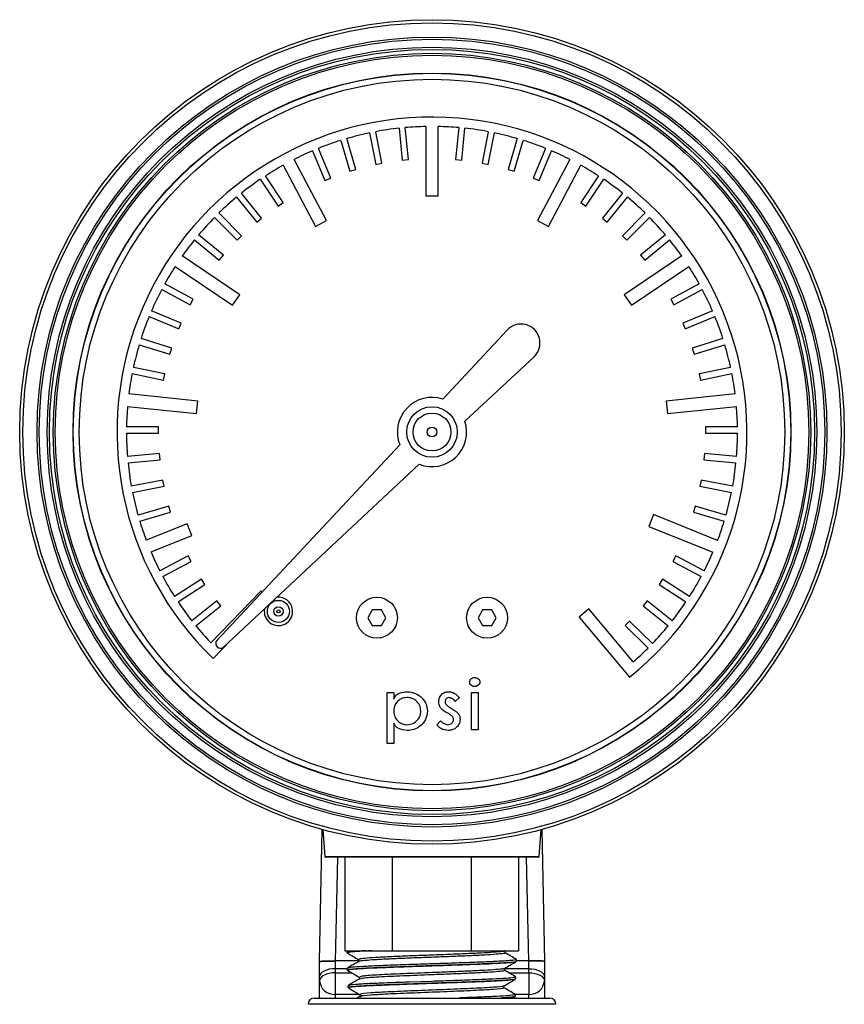
# Model space of a CAD drawing. Extents: x 0 to 33.1, y 0 to 23.4.
# Drawn here: x 6.2 to 6.5, y 15 to 15.3 of the extents above; entities that cross this region are included whole.
import ezdxf

# ---------------------------------------------------------------- set-up
doc = ezdxf.new("R2010")
doc.units = 0
doc.linetypes.add('SLD-SOLID', pattern=[0])
doc.layers.get('0').update_dxf_attribs({"linetype": 'CONTINUOUS'})

msp = doc.modelspace()

# ---------------------------------------------------------------- linework, layer by layer
at = {"color": 7, "linetype": 'SLD-SOLID'}
for p, q in [((6.319582790764198, 15.23038077941512), (6.321562979912042, 15.22038009343479)), ((6.32352489022274, 15.22076856213723), (6.321544701074896, 15.23076924811756)), ((6.328943211094669, 15.23186176502572), (6.329938053654208, 15.22171557572037)), ((6.331928508454173, 15.22191074151988), (6.330933665894633, 15.23205693082524)), ((6.337403476753285, 15.23240679955317), (6.337403476753285, 15.2104274203017)), ((6.341403476753284, 15.2104274203017), (6.341403476753285, 15.23240679955317)), ((6.347873287611937, 15.23205693082524), (6.346878445052397, 15.22191074151988)), ((6.348868899852361, 15.22171557572037), (6.3498637424119, 15.23186176502572)), ((6.357262252431672, 15.23076924811756), (6.355282063283829, 15.22076856213723)), ((6.357243973594527, 15.22038009343479), (6.359224162742372, 15.23038077941512)), ((6.31041156284635, 15.22799344499766), (6.313358197280972, 15.21823372089054)), ((6.315272836276036, 15.21881178448443), (6.312326201841414, 15.22857150859155)), ((6.366480751665154, 15.22857150859155), (6.363534117230532, 15.21881178448443)), ((6.365448756225597, 15.21823372089054), (6.368395390660218, 15.22799344499766)), ((6.30151706854618, 15.22472254935791), (6.305402022052468, 15.2152969456429)), ((6.307251114119693, 15.2160590863956), (6.303366160613405, 15.22548469011061)), ((6.375440792893165, 15.22548469011061), (6.371555839386876, 15.2160590863956)), ((6.3734049314541, 15.2152969456429), (6.377289884960389, 15.22472254935791)), ((6.305959004730061, 15.20258743289169), (6.29564031120381, 15.22199407289431)), ((6.321562979912042, 15.22038009343479), (6.32352489022274, 15.22076856213723)), ((6.329938053654208, 15.22171557572037), (6.331928508454173, 15.22191074151988)), ((6.346878445052397, 15.22191074151988), (6.348868899852361, 15.22171557572037)), ((6.355282063283829, 15.22076856213723), (6.357243973594527, 15.22038009343479)), ((6.383166642302759, 15.22199407289431), (6.372847948776508, 15.20258743289169)), ((6.292108520832374, 15.22011618664317), (6.302427214358624, 15.20070954664055)), ((6.313358197280972, 15.21823372089054), (6.315272836276036, 15.21881178448443)), ((6.363534117230532, 15.21881178448443), (6.365448756225597, 15.21823372089054)), ((6.376379739147944, 15.20070954664055), (6.386698432674194, 15.22011618664317)), ((6.284894427845526, 15.2156630955788), (6.290536169038252, 15.2071715924461)), ((6.292202011519673, 15.20827837554458), (6.286560270326945, 15.21676987867728)), ((6.305402022052468, 15.2152969456429), (6.307251114119693, 15.2160590863956)), ((6.371555839386876, 15.2160590863956), (6.3734049314541, 15.2152969456429)), ((6.392246683179624, 15.21676987867728), (6.386604941986897, 15.20827837554458)), ((6.388270784468316, 15.2071715924461), (6.393912525661043, 15.2156630955788)), ((6.285318277770679, 15.20332463122389), (6.27887483685307, 15.21122507034331)), ((6.3999321166535, 15.21122507034331), (6.39348867573589, 15.20332463122389)), ((6.277324947875661, 15.20996101173798), (6.283768388793271, 15.20206057261856)), ((6.290536169038252, 15.2071715924461), (6.292202011519673, 15.20827837554458)), ((6.337403476753285, 15.2104274203017), (6.341403476753284, 15.2104274203017)), ((6.386604941986897, 15.20827837554458), (6.388270784468316, 15.2071715924461)), ((6.395038564713298, 15.20206057261856), (6.401482005630908, 15.20996101173798)), ((6.27895079806498, 15.19772279444304), (6.271767161354966, 15.2049567582774)), ((6.407039792151602, 15.2049567582774), (6.399856155441588, 15.19772279444304)), ((6.270348019881894, 15.20354748985748), (6.277531656591908, 15.19631352602311)), ((6.283768388793271, 15.20206057261856), (6.285318277770679, 15.20332463122389)), ((6.302427214358624, 15.20070954664055), (6.305959004730061, 15.20258743289169)), ((6.372847948776508, 15.20258743289169), (6.376379739147944, 15.20070954664055)), ((6.39348867573589, 15.20332463122389), (6.395038564713298, 15.20206057261856)), ((6.401275296914661, 15.19631352602311), (6.408458933624675, 15.20354748985748)), ((6.264030240037566, 15.19648374828657), (6.271885503290597, 15.18998530936911)), ((6.273160351270094, 15.19152633585466), (6.265305088017063, 15.19802477477213)), ((6.277531656591908, 15.19631352602311), (6.27895079806498, 15.19772279444304)), ((6.399856155441588, 15.19772279444304), (6.401275296914661, 15.19631352602311)), ((6.413501865489506, 15.19802477477213), (6.405646602236474, 15.19152633585466)), ((6.406921450215971, 15.18998530936911), (6.414776713469003, 15.19648374828657)), ((6.278344044618597, 15.17902496320712), (6.260122313397694, 15.19131567610723)), ((6.271885503290597, 15.18998530936911), (6.273160351270094, 15.19152633585466)), ((6.418684640108874, 15.19131567610723), (6.400462908887971, 15.17902496320712)), ((6.405646602236474, 15.19152633585466), (6.406921450215971, 15.18998530936911)), ((6.257885541783811, 15.18799952581701), (6.276107273004714, 15.1757088129169)), ((6.402699680501854, 15.1757088129169), (6.420921411722757, 15.18799952581701)), ((6.253606475367629, 15.18068086827233), (6.262574356419392, 15.17583195307614)), ((6.263525604837533, 15.17759125022187), (6.254557723785771, 15.18244016541806)), ((6.424249229720798, 15.18244016541806), (6.415281348669037, 15.17759125022187)), ((6.416232597087177, 15.17583195307613), (6.425200478138939, 15.18068086827233)), ((6.262574356419392, 15.17583195307614), (6.263525604837533, 15.17759125022187)), ((6.276107273004714, 15.1757088129169), (6.278344044618597, 15.17902496320712)), ((6.400462908887971, 15.17902496320712), (6.402699680501854, 15.1757088129169)), ((6.415281348669037, 15.17759125022187), (6.416232597087177, 15.17583195307613)), ((6.259773270781854, 15.16998563635733), (6.250375018633832, 15.17393629778305)), ((6.428431934872735, 15.17393629778304), (6.419033682724714, 15.16998563635733)), ((6.249599987460928, 15.17209257147987), (6.258998239608951, 15.16814191005416)), ((6.419808713897619, 15.16814191005416), (6.42920696604564, 15.17209257147987)), ((6.258998239608951, 15.16814191005416), (6.259773270781854, 15.16998563635733)), ((6.363306043635085, 15.16781055320235), (6.342800302002288, 15.14588980904557)), ((6.419033682724714, 15.16998563635733), (6.419808713897619, 15.16814191005416)), ((6.256781022971109, 15.16205015740765), (6.247042107923572, 15.1650648552093)), ((6.431764845582997, 15.16506485520929), (6.42202593053546, 15.16205015740765)), ((6.246450691823483, 15.16315429848505), (6.256189606871021, 15.1601396006834)), ((6.256189606871021, 15.1601396006834), (6.256781022971109, 15.16205015740765)), ((6.42202593053546, 15.16205015740765), (6.422617346635548, 15.1601396006834)), ((6.422617346635548, 15.1601396006834), (6.432356261683084, 15.16315429848505)), ((6.349865865497148, 15.13882424555071), (6.371786609653932, 15.1593299871835)), ((6.254577423009207, 15.15386055910677), (6.24459080495442, 15.15591051739079)), ((6.434216148552148, 15.15591051739079), (6.424229530497361, 15.15386055910677)), ((6.244188649112128, 15.15395136689159), (6.254175267166915, 15.15190140860757)), ((6.254175267166915, 15.15190140860757), (6.254577423009207, 15.15386055910677)), ((6.424229530497361, 15.15386055910677), (6.424631686339653, 15.15190140860757)), ((6.424631686339653, 15.15190140860757), (6.43461830439444, 15.15395136689159)), ((6.265023391527198, 15.14525609883751), (6.24316441761501, 15.14755356957425)), ((6.264605277674129, 15.14127801125604), (6.265023391527198, 15.14525609883751)), ((6.435642535891557, 15.14755356957424), (6.413783561979369, 15.14525609883751)), ((6.413783561979369, 15.14525609883751), (6.414201675832439, 15.14127801125604)), ((6.24274630376194, 15.14357548199277), (6.264605277674129, 15.14127801125604)), ((6.414201675832439, 15.14127801125604), (6.436060649744628, 15.14357548199277)), ((6.252612573268354, 15.13703336932627), (6.242417976485683, 15.13710454219448)), ((6.252598610747757, 15.13503341806486), (6.252612573268354, 15.13703336932627)), ((6.436388977020885, 15.13710454219447), (6.426194380238214, 15.13703336932627)), ((6.426194380238214, 15.13703336932627), (6.426208342758811, 15.13503341806486)), ((6.242404013965087, 15.13510459093307), (6.252598610747757, 15.13503341806486)), ((6.426208342758811, 15.13503341806486), (6.436402939541481, 15.13510459093306)), ((6.329190666935475, 15.13134103857391), (6.271132906449147, 15.06927699150228)), ((6.25287007837322, 15.12855639673915), (6.242717191068476, 15.1276324116118)), ((6.242898456228871, 15.12564064281456), (6.253051343533616, 15.12656462794192)), ((6.253051343533616, 15.12656462794192), (6.25287007837322, 15.12855639673915)), ((6.425936875133348, 15.12855639673915), (6.425755609972952, 15.12656462794192)), ((6.425755609972952, 15.12656462794192), (6.435908497277697, 15.12564064281456)), ((6.436089762438091, 15.1276324116118), (6.425936875133348, 15.12855639673915)), ((6.273253047953858, 15.06715684999757), (6.335317095025487, 15.12521461048389)), ((6.253953562075449, 15.12014500944639), (6.243939295588901, 15.11823468594635)), ((6.254328324704619, 15.11818043494493), (6.253953562075449, 15.12014500944639)), ((6.424853391431119, 15.12014500944639), (6.424478628801949, 15.11818043494493)), ((6.434867657917668, 15.11823468594635), (6.424853391431119, 15.12014500944639)), ((6.244314058218072, 15.11627011144489), (6.254328324704619, 15.11818043494493)), ((6.424478628801949, 15.11818043494493), (6.434492895288495, 15.11627011144489)), ((6.255852682306364, 15.11187949582228), (6.246072624814845, 15.10900106836949)), ((6.25641736522005, 15.1099608678732), (6.255852682306364, 15.11187949582228)), ((6.422954271200203, 15.11187949582228), (6.422389588286518, 15.1099608678732)), ((6.432734328691723, 15.10900106836949), (6.422954271200203, 15.11187949582228)), ((6.24663730772853, 15.10708244042041), (6.25641736522005, 15.1099608678732)), ((6.409691479032625, 15.10918629350464), (6.408193052658961, 15.10547755808637)), ((6.430070404607986, 15.10095267311785), (6.409691479032625, 15.10918629350464)), ((6.422389588286518, 15.1099608678732), (6.432169645778037, 15.10708244042041)), ((6.261668380749935, 15.10626829052473), (6.248701619811104, 15.10104467539615)), ((6.263163043720192, 15.10255803681301), (6.261668380749935, 15.10626829052473)), ((6.408193052658961, 15.10547755808637), (6.428571978234322, 15.09724393769959)), ((6.250196282781362, 15.09733442168443), (6.263163043720192, 15.10255803681301)), ((6.262017710040895, 15.09609952803253), (6.252983001713804, 15.09137629666166)), ((6.262944302111134, 15.09432712087407), (6.262017710040895, 15.09609952803253)), ((6.416789243465673, 15.09609952803253), (6.415862651395433, 15.09432712087407)), ((6.425823951792764, 15.09137629666166), (6.416789243465673, 15.09609952803253)), ((6.253909593784043, 15.08960388950319), (6.262944302111134, 15.09432712087407)), ((6.415862651395433, 15.09432712087407), (6.424897359722523, 15.08960388950319)), ((6.266224771121554, 15.08873569681601), (6.257694088456992, 15.08315337450222)), ((6.258789214903977, 15.08147984587531), (6.267319897568538, 15.08706216818909)), ((6.267319897568538, 15.08706216818909), (6.266224771121554, 15.08873569681601)), ((6.412582182385014, 15.08873569681601), (6.411487055938029, 15.08706216818909)), ((6.411487055938029, 15.08706216818909), (6.42001773860259, 15.08147984587531)), ((6.421112865049575, 15.08315337450222), (6.412582182385014, 15.08873569681601)), ((6.285121398137965, 15.08497490855848), (6.269201571406139, 15.06848944538738)), ((6.285487127286863, 15.08462172802477), (6.285121398137965, 15.08497490855848)), ((6.271130337585867, 15.0818175474402), (6.263185107656315, 15.07542941856666)), ((6.264438315279045, 15.0738707426368), (6.272383545208596, 15.08025887151034)), ((6.272383545208596, 15.08025887151034), (6.271130337585867, 15.0818175474402)), ((6.4076766159207, 15.0818175474402), (6.406423408297971, 15.08025887151033)), ((6.406423408297971, 15.08025887151033), (6.414368638227524, 15.07387074263679)), ((6.415621845850252, 15.07542941856666), (6.4076766159207, 15.0818175474402)), ((6.320460101080309, 15.07897177268028), (6.319016725407335, 15.07647177268028)), ((6.319016725407335, 15.07647177268028), (6.320460101080309, 15.07397177268028)), ((6.324790228099232, 15.07647177268028), (6.323346852426258, 15.07897177268028)), ((6.323346852426258, 15.07397177268028), (6.324790228099232, 15.07647177268028)), ((6.355460101080309, 15.07897177268028), (6.354016725407336, 15.07647177268028)), ((6.354016725407336, 15.07647177268028), (6.355460101080309, 15.07397177268028)), ((6.359790228099232, 15.07647177268028), (6.358346852426259, 15.07897177268028)), ((6.358346852426259, 15.07397177268028), (6.359790228099232, 15.07647177268028)), ((6.389144636366012, 15.07925966228715), (6.386080458593535, 15.07668851184841)), ((6.386080458593535, 15.07668851184841), (6.402137291797673, 15.05755272319169)), ((6.403272709017457, 15.06242248094836), (6.389144636366012, 15.07925966228715)), ((6.402119368685923, 15.07541111502477), (6.400720042004898, 15.07398216966551)), ((6.400720042004898, 15.07398216966551), (6.408003980390428, 15.06684921020017)), ((6.409403307071455, 15.06827815555943), (6.402119368685923, 15.07541111502477)), ((6.269937639707384, 15.06349344026784), (6.275553221076367, 15.06930854500498)), ((6.325208604958412, 15.03656408037258), (6.325208604958412, 15.05276920857771)), ((6.325208604958412, 15.05276920857771), (6.327259887009694, 15.05276920857771)), ((6.327259887009694, 15.05276920857771), (6.327259887009694, 15.05064741370592)), ((6.35195732290713, 15.05276920857771), (6.354008604958413, 15.05276920857771)), ((6.35195732290713, 15.04087177268028), (6.35195732290713, 15.05276920857771)), ((6.354008604958413, 15.05276920857771), (6.354008604958413, 15.04087177268028)), ((6.348121425471233, 15.05108651627002), (6.346810528035336, 15.04989741370592)), ((6.327259887009694, 15.0429486957572), (6.327259887009694, 15.03656408037258)), ((6.340941938291746, 15.04248074703925), (6.342150271625079, 15.04374356755207)), ((6.354008604958413, 15.04087177268028), (6.35195732290713, 15.04087177268028)), ((6.327259887009694, 15.03656408037258), (6.325208604958412, 15.03656408037258)), ((6.303692074522076, 14.96741955627538), (6.304575168264707, 15.0092458094076)), ((6.304700773787843, 15.00921120736972), (6.305388752676841, 15.00061147125725)), ((6.373418200829727, 15.00061147125725), (6.374106179718726, 15.00921120736972)), ((6.37423178524186, 15.00924580940763), (6.375114878984445, 14.96741955627538)), ((6.305388752676841, 15.00061147125725), (6.373418200829727, 15.00061147125725)), ((6.339403476753285, 15.0004274203017), (6.305588115732548, 15.0004274203017)), ((6.309386410953341, 15.00042742030172), (6.308690676243089, 14.96747511331655)), ((6.311770423092164, 15.0004274203017), (6.311770423092164, 14.97073494515346)), ((6.326770423092165, 15.0004274203017), (6.326770423092165, 14.97073494515346)), ((6.37321883777402, 15.0004274203017), (6.339403476753285, 15.0004274203017)), ((6.351888533328385, 15.0004274203017), (6.351888533328385, 14.97073494515346)), ((6.366888533328384, 15.0004274203017), (6.366888533328384, 14.97073494515346)), ((6.370116277263441, 14.96747511331655), (6.369420542553226, 15.00042742030172)), ((6.311770423092164, 14.97073494515346), (6.326770423092165, 14.97073494515346)), ((6.312329478210274, 14.97073494515346), (6.312348374968141, 14.97012801721708)), ((6.326770423092165, 14.97073494515346), (6.351888533328385, 14.97073494515346)), ((6.351888533328385, 14.97073494515346), (6.366888533328384, 14.97073494515346)), ((6.36263453074073, 14.97004155188415), (6.36263453074073, 14.9707359963286)), ((6.303689848857299, 14.96253890203878), (6.30368984885729, 14.9673141413978)), ((6.308689848857298, 14.96747511959108), (6.308689848857298, 14.96503890203878)), ((6.316111190362179, 14.96748863888131), (6.308690961813531, 14.96748863888131)), ((6.316111190362181, 14.96795822200181), (6.316111190362181, 14.96729288266029)), ((6.365994634736472, 14.96800774647701), (6.366234210517863, 14.96793546598164)), ((6.366223797536119, 14.96734068281857), (6.366242910792258, 14.96795456426786)), ((6.370115991692999, 14.96748863888131), (6.366228404161922, 14.96748863888131)), ((6.370117104649232, 14.96503890203878), (6.370117104649232, 14.96747511959108)), ((6.375117104649233, 14.9673141413978), (6.375117104649233, 14.96253890203878)), ((6.308689848857298, 14.96503890203878), (6.308689848857298, 14.96372840550572)), ((6.312506825043545, 14.96503890203878), (6.308689848857298, 14.96503890203878)), ((6.312502283691707, 14.96518476162582), (6.312521415407036, 14.96457028730248)), ((6.362461487875941, 14.96448605927739), (6.362461487875941, 14.96515162850863)), ((6.370117104649232, 14.96503890203878), (6.362461487875938, 14.96503890203878)), ((6.370117104649232, 14.96372840550572), (6.370117104649232, 14.96503890203878)), ((6.303689848857299, 14.96122840550572), (6.303689848857299, 14.96253890203878)), ((6.303689848857299, 14.95573494515346), (6.303689848857299, 14.96122840550572)), ((6.308689848857298, 14.96372840550572), (6.308689848857336, 14.9568982784868)), ((6.308689848857298, 14.96372840550572), (6.313941607696593, 14.96372840550572)), ((6.316283963023986, 14.96240260187778), (6.316283963023986, 14.96173742192969)), ((6.339329478210274, 14.96101272292174), (6.332210950299353, 14.96077400764161)), ((6.363821509196659, 14.96372840550572), (6.370117104649232, 14.96372840550572)), ((6.36537635200152, 14.96256566957357), (6.366039158662417, 14.96244501460272)), ((6.366051131385158, 14.96179497432082), (6.366069884837473, 14.96239729955529)), ((6.370117104649232, 14.96372840550572), (6.370117104649232, 14.95689827848678)), ((6.375117104649233, 14.96253890203878), (6.375117104649233, 14.96122840550572)), ((6.375117104649233, 14.96122840550572), (6.375117104649233, 14.95573494515346)), ((6.312675567376065, 14.95961921912937), (6.312694358929459, 14.95901567016065)), ((6.362288312729912, 14.95893044661747), (6.362288312729912, 14.95959702165191)), ((6.30205347675328, 14.95573494515346), (6.376753473138148, 14.95573494515346)), ((6.316320414263685, 14.9568982784868), (6.308689848857336, 14.9568982784868)), ((6.308689848857336, 14.9568982784868), (6.308689848857336, 14.95573494515346)), ((6.31650735557216, 14.95621140968449), (6.315683860923529, 14.95573494515346)), ((6.316456850474466, 14.95684711035241), (6.316456850474466, 14.95618218801593)), ((6.365046026826001, 14.95573494515346), (6.365678613254121, 14.9561006331831)), ((6.365657370454922, 14.95684607228872), (6.365605482341259, 14.95671584792219)), ((6.365878051751343, 14.95623598553987), (6.365896814743268, 14.95683861716849)), ((6.370117104649232, 14.95689827848678), (6.365914124234807, 14.9568982784868)), ((6.370117104649232, 14.95573494515346), (6.370117104649232, 14.95689827848678)), ((6.378753476753285, 14.95373494515346), (6.300053476753281, 14.95373494515346))]:
    msp.add_line(p, q, dxfattribs=at)
at = {"color": 7, "linetype": 'SLD-SOLID', "flags": 128}
for points in [[(6.308689848857298, 14.96503890203878), (6.307714397247218, 14.96499086523979), (6.306776431695472, 14.96484860087006), (6.3059119976922, 14.96461757606954), (6.305154314951365, 14.96430666899175), (6.304532500795785, 14.96392782762133), (6.304070451194741, 14.9634956106197), (6.303785922455282, 14.96302662784382), (6.303689848857299, 14.96253890203878)], [(6.370117104649232, 14.96503890203878), (6.371092556259313, 14.96499086523979), (6.372030521811058, 14.96484860087006), (6.37289495581433, 14.96461757606954), (6.373652638555165, 14.96430666899175), (6.374274452710745, 14.96392782762133), (6.374736502311789, 14.9634956106197), (6.37502103105125, 14.96302662784382), (6.375117104649233, 14.96253890203878)], [(6.308689848857298, 14.96372840550572), (6.307714397247218, 14.96368036870673), (6.306776431695473, 14.963538104337), (6.305911997692201, 14.96330707953647), (6.305154314951365, 14.96299617245869), (6.304532500795786, 14.96261733108827), (6.304070451194742, 14.96218511408663), (6.303785922455282, 14.96171613131076), (6.303689848857299, 14.96122840550572)], [(6.370117104649232, 14.96372840550572), (6.371092556259313, 14.96368036870673), (6.372030521811058, 14.963538104337), (6.37289495581433, 14.96330707953648), (6.373652638555165, 14.96299617245869), (6.374274452710745, 14.96261733108827), (6.374736502311789, 14.96218511408663), (6.375021031051248, 14.96171613131076), (6.375117104649233, 14.96122840550572)]]:
    msp.add_lwpolyline(points, dxfattribs=at)
at = {"color": 7, "linetype": 'SLD-SOLID'}
for centre, radius in [((6.339403476753285, 15.1354274203017), 0.1309000000000005), ((6.339403476753285, 15.1354274203017), 0.1298999999999992), ((6.339403476753285, 15.1354274203017), 0.1254023102875976), ((6.339403476753285, 15.1354274203017), 0.1247097784594082), ((6.339403476753285, 15.1354274203017), 0.122165221540592), ((6.339403476753285, 15.1354274203017), 0.1214726897124043), ((6.339403476753285, 15.1354274203017), 0.120220378042311), ((6.339403476753285, 15.1354274203017), 0.1196032381071293), ((6.339403476753285, 15.1354274203017), 0.1139556476214256), ((6.339403476753285, 15.1354274203017), 0.1138790756084624), ((6.339403476753285, 15.1354274203017), 0.1119999999999992), ((6.339403476753285, 15.1354274203017), 0.007999999999999119), ((6.339403476753285, 15.1354274203017), 0.005999999999999339), ((6.339403476753285, 15.1354274203017), 0.001499999999999169), ((6.321903476753284, 15.07647177268028), 0.006498717737923876), ((6.321903476753284, 15.07647177268028), 0.006498684859407966), ((6.356903476753284, 15.07647177268028), 0.006498717737923876), ((6.356903476753284, 15.07647177268028), 0.006498684859408854), ((6.290653476753284, 15.0784704904182), 0.003499999999999837), ((6.290653476753284, 15.0784704904182), 0.001500000000000057), ((6.290653476753284, 15.0784704904182), 0.0004999999999997229)]:
    msp.add_circle(centre, radius, dxfattribs=at)
for centre, radius, start, end in [((6.339403476753285, 15.1354274203017), 0.1000000000000004, 308.8540080016112, 226.0000000000006), ((6.339403476753285, 15.1354274203017), 0.09699999999999917, 101.7906886028098, 106.2093113971908), ((6.339403476753285, 15.1354274203017), 0.09700000000000007, 96.1906886028097, 100.6093113971909), ((6.339403476753285, 15.1354274203017), 0.09700000000000135, 91.1814399986284, 95.00931139719049), ((6.339403476753285, 15.1354274203017), 0.09700000000000135, 84.99068860280951, 88.81856000137108), ((6.339403476753285, 15.1354274203017), 0.09699999999999999, 79.39068860280965, 83.80931139719081), ((6.339403476753285, 15.1354274203017), 0.09699999999999892, 73.79068860280974, 78.20931139719019), ((6.339403476753285, 15.1354274203017), 0.09700000000000006, 107.3906886028096, 111.8093113971908), ((6.339403476753285, 15.1354274203017), 0.09700000000000006, 68.1906886028092, 72.6093113971909), ((6.339403476753285, 15.1354274203017), 0.0970000000000008, 112.9906886028098, 116.8185600013716), ((6.339403476753285, 15.1354274203017), 0.09700000000000039, 63.18143999862888, 67.0093113971903), ((6.339403476753285, 15.1354274203017), 0.09700000000000042, 119.1814399986287, 123.009311397191), ((6.339403476753285, 15.1354274203017), 0.09700000000000016, 56.99068860280898, 60.81856000137181), ((6.339403476753285, 15.1354274203017), 0.09699999999999981, 124.19068860281, 128.6093113971905), ((6.339403476753285, 15.1354274203017), 0.09699999999999881, 51.39068860280887, 55.80931139719047), ((6.339403476753285, 15.1354274203017), 0.09700000000000088, 129.7906886028095, 134.209311397191), ((6.339403476753285, 15.1354274203017), 0.09700000000000027, 45.79068860280936, 50.20931139719024), ((6.339403476753285, 15.1354274203017), 0.0970000000000008, 135.3906886028097, 139.8093113971911), ((6.339403476753285, 15.1354274203017), 0.09700000000000017, 40.19068860280929, 44.60931139719072), ((6.339403476753285, 15.1354274203017), 0.09700000000000103, 140.9906886028095, 144.8185600013718), ((6.339403476753285, 15.1354274203017), 0.09699999999999856, 35.18143999862794, 39.00931139718997), ((6.339403476753285, 15.1354274203017), 0.09700000000000052, 147.1814399986292, 151.0093113971909), ((6.339403476753285, 15.1354274203017), 0.09699999999999939, 28.99068860280914, 32.81856000137135), ((6.339403476753285, 15.1354274203017), 0.09700000000000165, 152.1906886028094, 156.6093113971895), ((6.339403476753285, 15.1354274203017), 0.0969999999999995, 23.39068860280896, 27.80931139718992), ((6.339403476753285, 15.1354274203017), 0.09700000000000057, 157.7906886028103, 162.2093113971904), ((6.339403476753285, 15.1354274203017), 0.09699999999999918, 17.79068860280874, 22.20931139719016), ((6.367687748000746, 15.16371169154916), 0.005999999999999972, 313.0897868282986, 136.9102131717142), ((6.339403476753285, 15.1354274203017), 0.09700000000000124, 163.3906886028091, 167.8093113971905), ((6.339403476753285, 15.1354274203017), 0.09699999999999903, 12.19068860280872, 16.6093113971902), ((6.339403476753285, 15.1354274203017), 0.0970000000000017, 168.9906886028102, 172.8185600013707), ((6.339403476753285, 15.1354274203017), 0.09699999999999949, 7.181439998627289, 11.00931139719001), ((6.339403476753285, 15.1354274203017), 0.01100000000000074, 72.01293392766259, 201.8074924157573), ((6.339403476753285, 15.1354274203017), 0.09700000000000095, 175.1814399986296, 179.0093113971903), ((6.339403476753285, 15.1354274203017), 0.09699999999999977, 0.9906886028086476, 4.818560001370424), ((6.339403476753285, 15.1354274203017), 0.01100000000000024, 248.1925075842383, 17.98706607234324), ((6.339403476753285, 15.1354274203017), 0.09700000000000072, 180.1906886028099, 184.6093113971917), ((6.339403476753285, 15.1354274203017), 0.09699999999999986, 355.3906886028098, 359.8093113971896), ((6.339403476753285, 15.1354274203017), 0.09700000000000142, 185.7906886028098, 190.2093113971913), ((6.339403476753285, 15.1354274203017), 0.09699999999999984, 349.7906886028102, 354.2093113971907), ((6.339403476753285, 15.1354274203017), 0.0970000000000012, 191.3906886028111, 195.8093113971917), ((6.339403476753285, 15.1354274203017), 0.09699999999999945, 344.1906886028096, 348.6093113971903), ((6.339403476753285, 15.1354274203017), 0.09700000000000121, 196.99068860281, 200.7604315664754), ((6.339403476753285, 15.1354274203017), 0.09699999999999992, 339.1814399986283, 343.0093113971913), ((6.339403476753285, 15.1354274203017), 0.09700000000000146, 203.1233115637317, 207.0093113971914), ((6.339403476753285, 15.1354274203017), 0.09699999999999988, 332.9906886028098, 336.8185600013715), ((6.339403476753285, 15.1354274203017), 0.09700000000000183, 208.1906886028093, 212.6093113971916), ((6.339403476753285, 15.1354274203017), 0.09699999999999995, 327.3906886028091, 331.8093113971897), ((6.290653476753284, 15.0784704904182), 0.004500000000000171, 0, 96.74987133863416), ((6.339403476753285, 15.1354274203017), 0.09700000000000154, 213.7906886028101, 218.2093113971914), ((6.339403476753285, 15.1354274203017), 0.09700000000000054, 321.7906886028085, 326.209311397191), ((6.290653476753284, 15.0784704904182), 0.004500000000000171, 169.4297023179719, 0), ((6.339403476753285, 15.1354274203017), 0.09700000000000059, 219.3906886028096, 223.6366172978932), ((6.339403476753285, 15.1354274203017), 0.09700000000000097, 316.1906886028096, 320.6093113971901), ((6.272228332540562, 15.06825227608898), 0.001500000000000176, 136.910213171744, 313.0897868283032), ((6.339403476753285, 15.1354274203017), 0.09699999999999989, 311.1814399986283, 315.009311397191), ((6.305588115732548, 15.0006274203017), 0.0002000000000003394, 184.5739212599219, 270.0000000000008), ((6.37321883777402, 15.0006274203017), 0.0001999999999995339, 270.0000000000008, 355.4260787400594), ((6.308377348857307, 14.96158924942397), 0.004701368373510922, 184.4019496523846, 273.8112610498097), ((6.370429604649239, 14.96158924942394), 0.004701368373491721, 266.1887389504475, 355.598050347949), ((6.302053476753282, 14.95373494515346), 0.00199999999999978, 90.0000000002799, 180), ((6.376753476753286, 14.95373494515346), 0.002000000000000668, 359.9999999999499, 89.9999999997201)]:
    msp.add_arc(centre, radius, start, end, dxfattribs=at)
for points in [[(6.323346852426258, 15.07897177268028), (6.322865727201933, 15.07897177268028), (6.321903476753284, 15.07897177268028), (6.320941226304635, 15.07897177268028), (6.320460101080309, 15.07897177268028)], [(6.358346852426259, 15.07897177268028), (6.357865727201933, 15.07897177268028), (6.356903476753284, 15.07897177268028), (6.355941226304635, 15.07897177268028), (6.355460101080309, 15.07897177268028)], [(6.320460101080309, 15.07397177268028), (6.320941226304635, 15.07397177268028), (6.321903476753284, 15.07397177268028), (6.322865727201933, 15.07397177268028), (6.323346852426258, 15.07397177268028)], [(6.355460101080309, 15.07397177268028), (6.355941226304635, 15.07397177268028), (6.356903476753284, 15.07397177268028), (6.357865727201933, 15.07397177268028), (6.358346852426259, 15.07397177268028)], [(6.303692074522076, 14.96741955627538), (6.303767215660272, 14.96744083735836), (6.303917497936665, 14.96748339952432), (6.305073486689285, 14.96751670167655), (6.306725843574585, 14.96752220972822), (6.308035922400554, 14.96749982916361), (6.308690961813531, 14.96748863888131)]]:
    msp.add_open_spline(points, degree=3, dxfattribs=at)
for points, knots in [([(6.351341938291745, 15.05604484960335), (6.351369955142546, 15.05626459594618), (6.351426029861396, 15.05670441034501), (6.351861569715586, 15.05716609901726), (6.352357080255676, 15.05744516378508), (6.352701697455194, 15.05747316035141), (6.352873989573796, 15.05748715729566)], [0, 0, 0, 0, 0.279305126152184, 0.5590191607621302, 0.7795306700828596, 1, 1, 1, 1]), ([(6.352873989573796, 15.05461536242387), (6.352655947145577, 15.05463937674583), (6.352219926871348, 15.05468739827692), (6.351718896249764, 15.05505967310757), (6.351391332776672, 15.05552917165316), (6.351358405801528, 15.05587292895873), (6.351341938291745, 15.05604484960335)], [0, 0, 0, 0, 0.2797979197440519, 0.5595129658550536, 0.7797026750223767, 1, 1, 1, 1]), ([(6.352873989573796, 15.05748715729566), (6.353110250849594, 15.05747029057048), (6.353582158772125, 15.05743660099858), (6.354141078783544, 15.05706888467589), (6.354541223132246, 15.05659770731392), (6.354596429268462, 15.05622894507761), (6.354623989573796, 15.05604484960335)], [0, 0, 0, 0, 0.280418751336729, 0.5601079988060457, 0.7803947405427321, 0.9999999999999999, 0.9999999999999999, 0.9999999999999999, 0.9999999999999999]), ([(6.354623989573796, 15.05604484960335), (6.354576463397389, 15.05581420491474), (6.354481055530321, 15.05535119022569), (6.353976363905714, 15.0548974160329), (6.353426129267437, 15.05464590857566), (6.353058133646246, 15.05462554986892), (6.352873989573796, 15.05461536242387)], [0, 0, 0, 0, 0.2781282627587703, 0.5583370329130103, 0.778992975115222, 0.9999999999999999, 0.9999999999999999, 0.9999999999999999, 0.9999999999999999]), ([(6.327259887009694, 15.05064741370592), (6.327471499158365, 15.05108797611305), (6.327896044735676, 15.05197185174425), (6.32950395953662, 15.05278793788457), (6.330733043231018, 15.0529036281408), (6.331484245984052, 15.05297433678284)], [0, 0, 0, 0, 0.2787064649437694, 0.5591531384310706, 1, 1, 1, 1]), ([(6.331484245984052, 15.05297433678284), (6.332411537672775, 15.05287686419357), (6.334265721104147, 15.05268196105549), (6.336347828073482, 15.05103529787039), (6.337706389391322, 15.04903529253226), (6.337853175331114, 15.04758002879042), (6.337926553676361, 15.04685254191105)], [0, 0, 0, 0, 0.2798270474782273, 0.5595334039917148, 0.7798105867803296, 1, 1, 1, 1]), ([(6.341557322907129, 15.04975318293669), (6.341604499890972, 15.05022728923488), (6.341698774530208, 15.05117470461801), (6.342543720615018, 15.05224660313598), (6.343601811493714, 15.05288535359365), (6.344345491418037, 15.05294466253768), (6.344717579317387, 15.05297433678284)], [0, 0, 0, 0, 0.2799210784299945, 0.5593714674838389, 0.7795388315664317, 0.9999999999999999, 0.9999999999999999, 0.9999999999999999, 0.9999999999999999]), ([(6.344717579317387, 15.05297433678284), (6.345091246372516, 15.05293319806828), (6.34583919656113, 15.05285085281229), (6.347033245840909, 15.0521923372647), (6.347708638280194, 15.05150599548969), (6.348121425471233, 15.05108651627002)], [0, 0, 0, 0, 0.2796316766979258, 0.5597243922287586, 1, 1, 1, 1]), ([(6.331458604958413, 15.05112818293669), (6.330827898860206, 15.05105104750576), (6.329565968532028, 15.05089671327632), (6.328170406220001, 15.04972064196208), (6.327365045645661, 15.04828419320191), (6.327294961587545, 15.04729160479149), (6.327259887009694, 15.04679484960335)], [0, 0, 0, 0, 0.2794809027356781, 0.559191402004461, 0.7793909784416675, 1, 1, 1, 1]), ([(6.335875271625079, 15.04683651627002), (6.335784561576208, 15.0474736597241), (6.335603068318735, 15.04874846050304), (6.334422762106698, 15.05017159543183), (6.332966286220505, 15.05099104602512), (6.331961194881428, 15.05108246794933), (6.331458604958413, 15.05112818293669)], [0, 0, 0, 0, 0.279424328257353, 0.5590740186317107, 0.7795175956489098, 1, 1, 1, 1]), ([(6.342127835727642, 15.04786536242386), (6.341942929546756, 15.04819528228452), (6.341612448994976, 15.04878494400955), (6.341574180091408, 15.04945710203094), (6.341557322907129, 15.04975318293669)], [0, 0, 0, 0, 0.5595069963785729, 1, 1, 1, 1]), ([(6.344727194702002, 15.05112818293669), (6.34455046770532, 15.05109097325033), (6.344195587038385, 15.05101625349297), (6.34383260956312, 15.0506426380607), (6.343633361370768, 15.05021976793667), (6.343616859456426, 15.04993652956441), (6.343608604958412, 15.04979484960335)], [0, 0, 0, 0, 0.278066697025347, 0.5583781580925474, 0.7790943195268015, 1, 1, 1, 1]), ([(6.343608604958412, 15.04979484960335), (6.343622691124303, 15.04960962897428), (6.343647845734614, 15.04927886808578), (6.34383204251097, 15.04900506922053), (6.3439130921379, 15.0488845931931)], [0, 0, 0, 0, 0.5599834669592119, 1, 1, 1, 1]), ([(6.3439130921379, 15.0488845931931), (6.344175487135679, 15.04863888718872), (6.344644620446498, 15.04819959195712), (6.345209175177128, 15.04789418177324), (6.345457963932772, 15.0477595931931)], [0, 0, 0, 0, 0.5593186237859153, 1, 1, 1, 1]), ([(6.346810528035336, 15.04989741370592), (6.346480677980584, 15.05023659891292), (6.345894103679659, 15.05083977397024), (6.345082435237721, 15.05104038298167), (6.344727194702002, 15.05112818293669)], [0, 0, 0, 0, 0.5623329461099842, 1, 1, 1, 1]), ([(6.327259887009694, 15.04679484960335), (6.327323695035432, 15.04616513619227), (6.327451201437687, 15.04490679148453), (6.328577351051671, 15.04347368220547), (6.33000517683375, 15.04266759730997), (6.330989107793813, 15.04256439571737), (6.331481040855848, 15.0425127983213)], [0, 0, 0, 0, 0.2798478110864678, 0.5592147250720839, 0.7796218852779043, 1, 1, 1, 1]), ([(6.331481040855848, 15.0425127983213), (6.332119880051769, 15.04259286187843), (6.333397473746777, 15.04275297837792), (6.334834625690752, 15.04390829949675), (6.335705530565811, 15.0453324757284), (6.335818712028349, 15.04633535334064), (6.335875271625079, 15.04683651627002)], [0, 0, 0, 0, 0.279611376151485, 0.5591856816307293, 0.7797141022878412, 1, 1, 1, 1]), ([(6.337926553676361, 15.04685254191105), (6.337807347494054, 15.045925569741), (6.337568728351911, 15.04407001745565), (6.335807714020357, 15.04205297244985), (6.333718314179022, 15.04083869448308), (6.33225911730031, 15.04072401549195), (6.331529117778925, 15.04066664447515)], [0, 0, 0, 0, 0.2793363718470204, 0.5591572863869745, 0.7794574709974587, 1, 1, 1, 1]), ([(6.344214374189181, 15.04623074703925), (6.343773256278411, 15.04647272786709), (6.342986450777604, 15.0469043400093), (6.342389923478809, 15.04757201536052), (6.342127835727642, 15.04786536242386)], [0, 0, 0, 0, 0.5606441621461047, 1, 1, 1, 1]), ([(6.34592591265072, 15.04509933678284), (6.345628661383573, 15.04534367410456), (6.34509700102937, 15.0457806931567), (6.344484448598467, 15.04609303534622), (6.344214374189181, 15.04623074703925)], [0, 0, 0, 0, 0.5590999306175939, 1, 1, 1, 1]), ([(6.345457963932772, 15.0477595931931), (6.345925580864926, 15.04750916957047), (6.346759464930577, 15.04706259834046), (6.347416270089324, 15.04638440105508), (6.347704758804566, 15.04608651627002)], [0, 0, 0, 0, 0.560769717778142, 1, 1, 1, 1]), ([(6.346275271625079, 15.04414741370592), (6.346256205129092, 15.04434297452944), (6.346222122987271, 15.04469254750429), (6.346016503076857, 15.04497492784249), (6.34592591265072, 15.04509933678284)], [0, 0, 0, 0, 0.5594277521323753, 1, 1, 1, 1]), ([(6.347704758804566, 15.04608651627002), (6.34790153638633, 15.04575849894774), (6.348253029697075, 15.04517257908047), (6.3483040820981, 15.04449412407918), (6.348326553676362, 15.04419549062899)], [0, 0, 0, 0, 0.5598330771853316, 1, 1, 1, 1]), ([(6.331529117778925, 15.04066664447515), (6.330566677848799, 15.04077502301639), (6.329224266316099, 15.04092618944155), (6.327778579614216, 15.04193453211511), (6.327432662833728, 15.04261087918253), (6.327259887009694, 15.0429486957572)], [0, 0, 0, 0, 0.5590439659604208, 0.7797547085285623, 1, 1, 1, 1]), ([(6.344490015214823, 15.04066664447515), (6.343699426084791, 15.0407694550036), (6.342285553932127, 15.04095331908376), (6.341353027651922, 15.04201341891202), (6.340941938291746, 15.04248074703925)], [0, 0, 0, 0, 0.5591659249688279, 1, 1, 1, 1]), ([(6.342150271625079, 15.04374356755207), (6.342513746023289, 15.04339700290457), (6.34316062516556, 15.04278021822036), (6.344029307771031, 15.04259426599925), (6.344409887009695, 15.0425127983213)], [0, 0, 0, 0, 0.561889191440031, 1, 1, 1, 1]), ([(6.344409887009695, 15.0425127983213), (6.344668326070826, 15.04253622192762), (6.345184832674344, 15.04258303546768), (6.345786744980212, 15.04300472162696), (6.346203174366661, 15.04353893741841), (6.346251249209167, 15.04394467270339), (6.346275271625079, 15.04414741370592)], [0, 0, 0, 0, 0.2801527913445994, 0.5599028493992154, 0.7800887898401196, 1, 1, 1, 1]), ([(6.348326553676362, 15.04419549062899), (6.348249088870225, 15.04365314351113), (6.348093956501131, 15.04256702973298), (6.347026279665958, 15.04140842342342), (6.345774018300107, 15.0407497415964), (6.344918277500981, 15.04069436042344), (6.344490015214823, 15.04066664447515)], [0, 0, 0, 0, 0.2790565367771395, 0.5588434777117495, 0.7792197111768966, 1, 1, 1, 1]), ([(6.318416088655757, 14.97073494515346), (6.318201074180374, 14.97072364239426), (6.317123598927104, 14.97066700228517), (6.314660714979241, 14.97051863250579), (6.312925079984425, 14.97033070294697), (6.312121785764605, 14.97017456885897), (6.312489194189983, 14.97010908404386), (6.312580055917532, 14.97009288935963)], [0, 0, 0, 0, 0.05304203291626695, 0.2658029314015661, 0.6952840342040115, 0.9246423948071076, 1, 1, 1, 1]), ([(6.320344835547967, 14.97073494515346), (6.31974245914061, 14.97070602182538), (6.317488202398982, 14.97059778284633), (6.314542770911364, 14.97040938704902), (6.312495282735865, 14.97019036670734), (6.31265776943557, 14.97005079857738), (6.312727581761456, 14.96999083320305)], [0, 0, 0, 0, 0.11697287292312, 0.4377443806793738, 0.7584271660507858, 1, 1, 1, 1]), ([(6.36263451758816, 14.97073494515348), (6.362436960271163, 14.97064813203353), (6.362058264307432, 14.97048172069214), (6.359225077341661, 14.97023585974856), (6.35516183464864, 14.96999713370158), (6.34992072489436, 14.96975842132237), (6.343924839336387, 14.96951970528745), (6.337597959162225, 14.9692809902137), (6.331399603908611, 14.96904227494935), (6.325785221139444, 14.96880355948683), (6.321133538227327, 14.96856484500709), (6.317884265392255, 14.96832612679615), (6.316191350627943, 14.96812391667232), (6.316287062730023, 14.96800124927482), (6.31632066555122, 14.96795818292756)], [0, 0, 0, 0, 0.09389309119885304, 0.1799828788910361, 0.2660452368176023, 0.352080164991244, 0.4380876634246672, 0.5240677321305901, 0.610020371121744, 0.6959455804108704, 0.7818433600107273, 0.8677137099340749, 0.9535566301936989, 1, 1, 1, 1]), ([(6.366201202144427, 14.96800720424019), (6.3655986731045, 14.96835567754361), (6.364409716947756, 14.96904331158631), (6.36322089276447, 14.9697311453222), (6.36263453074073, 14.97007040455586)], [0, 0, 0, 0, 0.5067714536900095, 1, 1, 1, 1]), ([(6.303692075878536, 14.96741968479598), (6.303691823422638, 14.96740772801113), (6.303690813602228, 14.96735990102229), (6.303689803837674, 14.96731209420186), (6.303689046515054, 14.96727623912417)], [0, 0, 0, 0, 0.250000787180104, 1, 1, 1, 1]), ([(6.30368984885729, 14.9673141413978), (6.303765006157017, 14.96733311645273), (6.303915320275618, 14.96737106644119), (6.305071565374286, 14.96742278099948), (6.306724291550996, 14.96745932416731), (6.308034663479832, 14.96746084346056), (6.308689848857298, 14.9674616031065)], [0, 0, 0, 0, 0.2500018048523434, 0.5000020102056525, 0.7500012290656273, 1, 1, 1, 1]), ([(6.36595332447749, 14.96728990384806), (6.36598444036848, 14.96727423287047), (6.366213054341102, 14.96715909541731), (6.364225113882473, 14.96699389675186), (6.360437734822251, 14.96674758649391), (6.356015134675632, 14.96654840713487), (6.349495153217279, 14.96630176290997), (6.34211173724939, 14.9660531839898), (6.334474497329557, 14.96580417427439), (6.32877603492411, 14.96560761336616), (6.32490753476982, 14.96546351240919), (6.320391862710461, 14.96527788303809), (6.316682742282088, 14.96508989910085), (6.31363065297318, 14.9648507570917), (6.312110608738148, 14.9646922677755), (6.312606738428457, 14.96458347420482), (6.312648789293221, 14.9645742531003)], [0, 0, 0, 0, 0.01732367439663849, 0.127280109878513, 0.181647326326754, 0.2915204451864856, 0.3458592414461101, 0.4556727272603818, 0.5654780224124378, 0.6197704339152138, 0.6740399828626015, 0.7243706415344502, 0.8259689284727749, 0.880216228941671, 0.9898473901962271, 1, 1, 1, 1]), ([(6.365793079815504, 14.96721210883773), (6.365729911379892, 14.9671638782107), (6.365562560154433, 14.96703610150611), (6.363136341692684, 14.96682872651277), (6.358931890565107, 14.96659001352096), (6.353226627951959, 14.96635129764316), (6.34654040941524, 14.96611258253566), (6.339329352355542, 14.96587386723183), (6.332125063544829, 14.96563515194336), (6.32544189182181, 14.96539643678968), (6.319784317217384, 14.96515772108172), (6.315486117285653, 14.96491900745533), (6.31313868614154, 14.96468028606001), (6.312273543073301, 14.96451835740934), (6.312739275879023, 14.96443598387518), (6.31275498961884, 14.96443320460718)], [0, 0, 0, 0, 0.05215293319022664, 0.138168013755381, 0.2241592043501816, 0.3101265049819441, 0.3960699156579908, 0.4819894363856522, 0.5678850671722623, 0.6537568080251638, 0.7396046589517066, 0.8254286199592398, 0.9112286910551309, 0.9970048722467366, 1, 1, 1, 1]), ([(6.316157550377696, 14.9673197048407), (6.315555104923151, 14.96697112989373), (6.314350086452166, 14.96627390619247), (6.313144985568972, 14.965576903878), (6.312542371342066, 14.96522836582883)], [0, 0, 0, 0, 0.4999470705659093, 1, 1, 1, 1]), ([(6.312546158118701, 14.96999103872825), (6.31314883720229, 14.96964251311528), (6.314354070560045, 14.96894553406586), (6.315559205683364, 14.96824833845323), (6.316161710845399, 14.96789977674639)], [0, 0, 0, 0, 0.5000517781145889, 1, 1, 1, 1]), ([(6.362561227639445, 14.97004169843151), (6.362585240232785, 14.97003406549), (6.362859496059664, 14.9699468871226), (6.361785717623359, 14.96978011711385), (6.359275894170008, 14.96954140812629), (6.35514822249943, 14.96930269117962), (6.349924379205572, 14.96906397636265), (6.343923828215808, 14.96882526098247), (6.337598350893727, 14.96858654572643), (6.331399047885604, 14.96834783053679), (6.325787052810235, 14.96810911495769), (6.321126770543158, 14.96787040086941), (6.317909493245577, 14.96763168120985), (6.316280453630233, 14.96744806878125), (6.316326132684594, 14.96734400423394), (6.316336871457854, 14.96731953950731)], [0, 0, 0, 0, 0.008428515343939414, 0.09626488119255436, 0.1840732696852754, 0.2718536808350315, 0.3596061146547748, 0.4473305711574669, 0.5350270503560767, 0.6226955522635903, 0.7103360768930018, 0.7979486242573257, 0.8855331943695804, 0.9730897872428008, 1, 1, 1, 1]), ([(6.357388061513984, 14.96721932014921), (6.355470035231093, 14.96713974107086), (6.351635124232091, 14.96698063027788), (6.346926348821002, 14.96682145401896), (6.344572661963743, 14.9667418895811)], [0, 0, 0, 0, 0.5001488387581045, 1, 1, 1, 1]), ([(6.366234210517863, 14.96793546598164), (6.366084019150538, 14.96787789665846), (6.365804143677059, 14.96777061857804), (6.364637737880794, 14.96764828314288), (6.363906499682831, 14.96759364381461), (6.362669516867592, 14.96749298505045), (6.360648775339196, 14.9673793507882), (6.358039776893025, 14.96725130530158), (6.357388061513984, 14.96721932014921)], [0, 0, 0, 0, 0.2495022201601714, 0.4649371881030644, 0.4966875581315149, 0.5005042381530261, 0.8752283389668388, 1, 1, 1, 1]), ([(6.362420625699396, 14.96512799606223), (6.363021289309957, 14.96547539251081), (6.364222618747602, 14.96617018668989), (6.365424055499218, 14.96686497702318), (6.366024774983384, 14.96721237283079)], [0, 0, 0, 0, 0.4999990774721775, 1, 1, 1, 1]), ([(6.375114878984445, 14.96741955627538), (6.375039737892573, 14.96744083735537), (6.374889455708828, 14.96748339951533), (6.373733466261633, 14.96751670171261), (6.372081262045262, 14.96752220909293), (6.370771383467986, 14.96749983555074), (6.370116533391754, 14.96748865030345)], [0, 0, 0, 0, 0.2500170256867465, 0.5000340513736572, 0.750051077060574, 1, 1, 1, 1]), ([(6.375117104649233, 14.96731413846609), (6.375095893823283, 14.96732774955382), (6.375053856471085, 14.96735472512233), (6.374723474402619, 14.96738909779174), (6.374224705670686, 14.96741801910522), (6.373363021190039, 14.96744758310438), (6.371990624821367, 14.9674713016936), (6.37073325215082, 14.96746479168669), (6.370117104649232, 14.96746160160265)], [0, 0, 0, 0, 0.1337489509695796, 0.2650746261161009, 0.3939774780428945, 0.5204575347376568, 0.7650108843648088, 1, 1, 1, 1]), ([(6.375117346112106, 14.96730279245805), (6.37511714041203, 14.96731253146109), (6.375116317613339, 14.96735148739709), (6.375115494764342, 14.9673904573502), (6.375114877627995, 14.96741968479598)], [0, 0, 0, 0, 0.2500004885818652, 1, 1, 1, 1]), ([(6.312788802832888, 14.96530959792898), (6.31262112917865, 14.96527405331718), (6.312438338509653, 14.96523530409685), (6.31251477243844, 14.96518916318521), (6.312521093619033, 14.96518534727466)], [0, 0, 0, 0, 0.9172987612354727, 1, 1, 1, 1]), ([(6.31272236315998, 14.96443337056924), (6.313327023500646, 14.96408377081602), (6.314535923443926, 14.96338481457), (6.315745799989927, 14.96268512816154), (6.316350527723958, 14.96233540671457)], [0, 0, 0, 0, 0.5001740169036002, 1, 1, 1, 1]), ([(6.318577281460791, 14.96578702850018), (6.317166844121935, 14.9657074049607), (6.314348371018588, 14.96554829345801), (6.313308363503713, 14.96538911789504), (6.312788802832888, 14.96530959792898)], [0, 0, 0, 0, 0.5004260417391646, 1, 1, 1, 1]), ([(6.362338860929676, 14.96518037970359), (6.362277994184428, 14.96511494946808), (6.362143133719878, 14.96496997782681), (6.359937492813314, 14.96474539985468), (6.356280405350866, 14.9645066811786), (6.351351014113536, 14.96426798464727), (6.345563696750614, 14.96402919788858), (6.338311983299465, 14.9637514833684), (6.329966527170263, 14.96343238894952), (6.322222330166574, 14.96307447227373), (6.317113157829522, 14.96273102470793), (6.316685477708154, 14.96250689617384), (6.316485681541669, 14.9624021917004)], [0, 0, 0, 0, 0.07091790395858694, 0.1571304894624794, 0.2433154035898278, 0.3294726463537234, 0.4156022177672726, 0.5017041178435871, 0.6303147567083827, 0.7588634029101016, 0.8873499952635558, 1, 1, 1, 1]), ([(6.362339439508278, 14.96448619032951), (6.362278551774644, 14.96442067507835), (6.362143740860613, 14.96427561842466), (6.359937563209562, 14.96405095541305), (6.356280370529572, 14.96381223673399), (6.351351083003161, 14.9635735402007), (6.34556345611262, 14.96333475345282), (6.338313063289413, 14.96305703888454), (6.329960232301462, 14.96273794473504), (6.322245499705232, 14.96238002698281), (6.31733060434243, 14.96205629669647), (6.316897902585934, 14.96185189272311), (6.316718007103084, 14.96176691189987)], [0, 0, 0, 0, 0.07254270158618155, 0.160616060464717, 0.2486611507202575, 0.336677972366179, 0.4246665254158654, 0.512626809882716, 0.6440133224918185, 0.7753365044170683, 0.9065962931514212, 1, 1, 1, 1]), ([(6.344572661963743, 14.9667418895811), (6.343381478912131, 14.9667057466454), (6.341159876010751, 14.96663833865909), (6.338756859257306, 14.96655239341549), (6.337550526932587, 14.96650946034779), (6.335044682225067, 14.96642992667546), (6.332626824702625, 14.9663463796598), (6.328083266742255, 14.96618776105962), (6.323609783048224, 14.96602639411962), (6.320254482419148, 14.96586680279123), (6.318577281460791, 14.96578702850018)], [0, 0, 0, 0, 0.1248335728769628, 0.2328194875824339, 0.248106113374957, 0.2501688824754961, 0.4932826279323127, 0.4998378054827785, 0.749985886597068, 0.9999999999999999, 0.9999999999999999, 0.9999999999999999, 0.9999999999999999]), ([(6.366027926714549, 14.9624521442014), (6.36542523401457, 14.96280071936506), (6.36421998306517, 14.96349779193116), (6.363014825602276, 14.96419509781999), (6.362412314090891, 14.96454371187077)], [0, 0, 0, 0, 0.5000557769956722, 1, 1, 1, 1]), ([(6.316337313243714, 14.96176828948869), (6.31573482251764, 14.9614196719011), (6.314529705470953, 14.96072235826722), (6.313324448116635, 14.96002527996973), (6.312721751634315, 14.95967670160487)], [0, 0, 0, 0, 0.4999437421712375, 1, 1, 1, 1]), ([(6.365905500668219, 14.96175252895012), (6.365573782911438, 14.96166087246883), (6.365063599165374, 14.96151990429326), (6.361849306085589, 14.96128118499412), (6.357015874436886, 14.96103260355204), (6.350456631358374, 14.9607835426111), (6.343282471518865, 14.96053718900473), (6.337202878347539, 14.96033799671891), (6.329907970380622, 14.96009139004267), (6.323129260206614, 14.95984278385872), (6.317876977352359, 14.95959374248486), (6.314252700974182, 14.95934735705972), (6.312658419077671, 14.95915837158901), (6.312752334141345, 14.9590204097056), (6.312778844103957, 14.95898146638567)], [0, 0, 0, 0, 0.09907560312432187, 0.1523788260114856, 0.2600999215707028, 0.3678121470895721, 0.4210696409973491, 0.5286998592731137, 0.5819292925454934, 0.6895008728366326, 0.7970639664579975, 0.8502476513007194, 0.9577285154256531, 1, 1, 1, 1]), ([(6.365636823548519, 14.96165561645588), (6.365649400243743, 14.96162939811463), (6.365700134948352, 14.96152363266713), (6.363819845920237, 14.96133827421773), (6.360125493871574, 14.96109956264493), (6.354793134748404, 14.960860846387), (6.348379665185904, 14.96062213138225), (6.341304511414148, 14.96038341604809), (6.334093553008923, 14.96014470077896), (6.327262535122921, 14.95990598557896), (6.321319351582656, 14.9596672700376), (6.316647176211581, 14.9594285557921), (6.313757395971875, 14.95918983670641), (6.312564598480554, 14.95900577308668), (6.313000126639123, 14.95890126018018), (6.31310395914972, 14.95887634367993)], [0, 0, 0, 0, 0.0283489022729214, 0.1143601842236507, 0.2003474238456349, 0.2863106211463742, 0.3722497761333881, 0.4581648888141984, 0.5440559591963238, 0.6299229872873017, 0.7157659730946674, 0.8015849166259689, 0.8873798178887577, 0.9731506768905859, 1, 1, 1, 1]), ([(6.332210950299353, 14.96077400764161), (6.330507867874459, 14.96071642208788), (6.327334276948952, 14.96060911489707), (6.324305481412547, 14.96048681302355), (6.322879832190876, 14.96043213210269), (6.320576970123959, 14.96033149497292), (6.318042267977214, 14.96021779949676), (6.316256778321022, 14.96008982773867), (6.315810782935113, 14.96005786182196)], [0, 0, 0, 0, 0.2495033380479094, 0.4649343554599636, 0.4966825151919345, 0.5004999020674145, 0.8752304511164795, 0.9999999999999999, 0.9999999999999999, 0.9999999999999999, 0.9999999999999999]), ([(6.353062274439718, 14.96149015349294), (6.350902612651812, 14.96141061984871), (6.346582136781161, 14.96125151012481), (6.341747460878848, 14.96109233280726), (6.339329478210274, 14.96101272292174)], [0, 0, 0, 0, 0.4998666472313907, 1, 1, 1, 1]), ([(6.365925797656331, 14.96240178572311), (6.365856435834841, 14.96233670833915), (6.36570236058306, 14.96219215022197), (6.363139006359832, 14.96196730558142), (6.358967888411646, 14.96172878240322), (6.355030866445328, 14.96156969864562), (6.353062274439718, 14.96149015349294)], [0, 0, 0, 0, 0.2146290268117301, 0.4767611437424399, 0.7383698038097591, 0.9999999999999999, 0.9999999999999999, 0.9999999999999999, 0.9999999999999999]), ([(6.36225849317746, 14.95957979299589), (6.362857346322556, 14.95992572343529), (6.364055174910568, 14.96061765496001), (6.365251282455439, 14.96130937457938), (6.365849397288926, 14.96165526970122)], [0, 0, 0, 0, 0.4999489502001562, 1, 1, 1, 1]), ([(6.312895986783112, 14.95887743015449), (6.313502409673481, 14.95852689638947), (6.314714429908656, 14.95782630605381), (6.315929297834399, 14.95712428267053), (6.316536318054664, 14.95677351006413)], [0, 0, 0, 0, 0.5003405659147773, 1, 1, 1, 1]), ([(6.315810782935113, 14.96005786182196), (6.314782337355914, 14.95997828524757), (6.313143011133906, 14.95985144142841), (6.31300643211704, 14.95972454495004), (6.312955537135616, 14.95967725808227)], [0, 0, 0, 0, 0.6273587071272663, 1, 1, 1, 1]), ([(6.361853575156826, 14.95962456721638), (6.361968077885649, 14.95958092252816), (6.362395548130586, 14.95941798487804), (6.359250242775576, 14.95913563246141), (6.352942935283106, 14.95877756872803), (6.344195138167048, 14.95841949345712), (6.334750226791753, 14.9580614207475), (6.325976427674931, 14.95770334989296), (6.319603771790479, 14.95734526849408), (6.316388334370766, 14.95705986610172), (6.316789217245251, 14.95689376291896), (6.316901878284814, 14.95684708255809)], [0, 0, 0, 0, 0.047235827218689, 0.1763443617335913, 0.3053903018952034, 0.4343735859253294, 0.5632942756944339, 0.6921523094236744, 0.8209477489837468, 0.9496805325963348, 0.9999999999999999, 0.9999999999999999, 0.9999999999999999, 0.9999999999999999]), ([(6.361853211197731, 14.95893038387394), (6.361968017581569, 14.95888665216015), (6.362395996976292, 14.95872362749396), (6.35925043315111, 14.9584411880258), (6.35294288519179, 14.95808312428118), (6.344195148287886, 14.95772504901347), (6.33475023635669, 14.95736697630227), (6.325976379337035, 14.95700890545086), (6.319603955449624, 14.95665082404106), (6.316388812281439, 14.9563655092988), (6.316789208210666, 14.95619949380247), (6.316901580376383, 14.95615290111881)], [0, 0, 0, 0, 0.04733003220808878, 0.1764386078514622, 0.3054845891219486, 0.4344679142417638, 0.5633886450800566, 0.6922467198582232, 0.8210422004472923, 0.9497750250693284, 1, 1, 1, 1]), ([(6.365849075497626, 14.95690002035136), (6.365246442326892, 14.95724856897696), (6.364041303882274, 14.9579455922557), (6.362836343853733, 14.95864283748721), (6.362233927778419, 14.95899142310495)], [0, 0, 0, 0, 0.5000530631363972, 1, 1, 1, 1]), ([(6.365605482341259, 14.95671584792219), (6.365067652015067, 14.95663641982982), (6.363991803836189, 14.95647753595073), (6.360070110388673, 14.956238219772), (6.354830865038085, 14.95599964149707), (6.350454691331924, 14.95584049385474), (6.348268440809341, 14.95576098681513)], [0, 0, 0, 0, 0.250096354540264, 0.5002799107307875, 0.7503496479649435, 0.9999999999999999, 0.9999999999999999, 0.9999999999999999, 0.9999999999999999]), ([(6.365546075455711, 14.9561963002275), (6.365390593272681, 14.95612368973248), (6.365129486381702, 14.95600175228448), (6.363499114289041, 14.95584896472725), (6.361972227673546, 14.95576730309066), (6.361367207944989, 14.95573494515346)], [0, 0, 0, 0, 0.4705475395306751, 0.7902076155054651, 0.9999999999999999, 0.9999999999999999, 0.9999999999999999, 0.9999999999999999]), ([(6.365624923496082, 14.95610078143059), (6.365634328450188, 14.95609602353458), (6.36580097803331, 14.9560117167556), (6.364859962060531, 14.9558897751849), (6.36316665891218, 14.9557725619628), (6.36262323334518, 14.95573494515346)], [0, 0, 0, 0, 0.03903077985979257, 0.6915996737898812, 0.9999999999999999, 0.9999999999999999, 0.9999999999999999, 0.9999999999999999])]:
    msp.add_open_spline(points, degree=3, knots=knots, dxfattribs=at)

doc.saveas('drawing.dxf')
